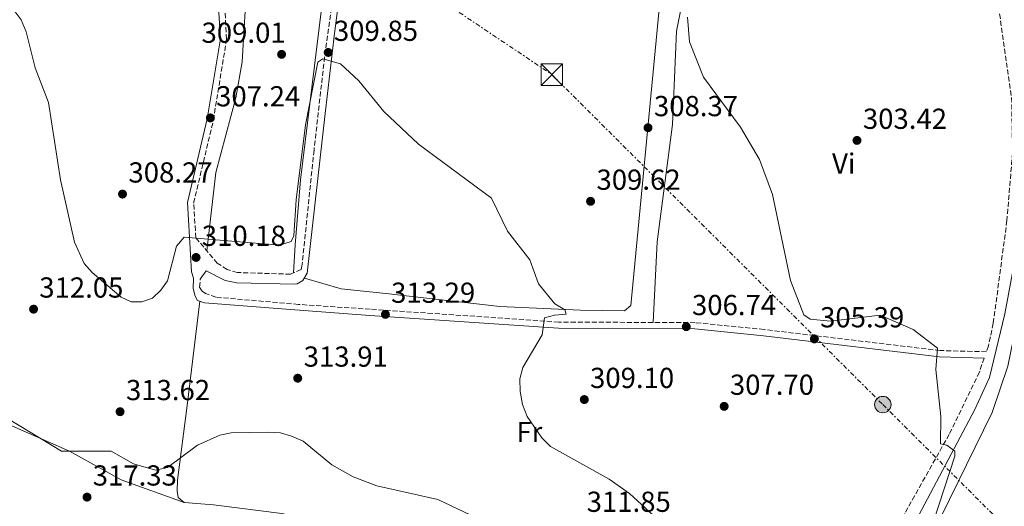
# Model space of a CAD drawing. Units: metres. Extents: x 615563 to 619050, y 4650728 to 4653098.
# Drawn here: x 618230 to 618572, y 4652241 to 4652410 of the extents above; entities that cross this region are included whole.
import ezdxf
from ezdxf.enums import TextEntityAlignment as Align

# ---------------------------------------------------------------- set-up
doc = ezdxf.new("R2010")
doc.units = ezdxf.units.M
doc.header["$MEASUREMENT"] = 0
doc.linetypes.add('DGN Style 3', pattern=[2.435891, 1.739922, -0.695969])
doc.linetypes.add('DGN Style 7', pattern=[3.479844, 1.56593, -0.695969, 0.521977, -0.695969])
for name, color, linetype, lineweight in [('Camino', 7, 'DGN Style 3', 0), ('Cota de punto acotado terreno', 7, 'Continuous', 0), ('Curva de nivel intermedia', 30, 'Continuous', 0), ('Etiqueta de uso rústico', 92, 'Continuous', 0), ('Línea de cambio de uso (parcela vista)', 92, 'Continuous', 0), ('Línea eléctrica', 6, 'DGN Style 7', 0), ('Margen derecho', 7, 'Continuous', 0), ('Poste tendido eléctrico', 7, 'Continuous', 0), ('Punto acotado terreno (símbolo)', 7, 'Continuous', 0), ('Torre eléctrica', 7, 'Continuous', 0), ('Transformador', 7, 'Continuous', 0)]:
    doc.layers.add(name, color=color, linetype=linetype, lineweight=lineweight)
doc.styles.add('Style-Arial', font='arial.ttf')

# ---------------------------------------------------------------- blocks, each defined once
blk = doc.blocks.new('5PATER')
at = {"layer": 'Punto acotado terreno (símbolo)', "linetype": 'Continuous', "lineweight": 0}
h = blk.add_hatch(color=51, dxfattribs=at)
edge = h.paths.add_edge_path()
edge.add_ellipse((0, 0), major_axis=(-0.11, -0.111), ratio=0.999422, start_angle=0, end_angle=360)
blk = doc.blocks.new('5TME')
at = {"layer": 'Transformador', "color": 7, "linetype": 'Continuous', "lineweight": 0}
for p, q in [((-0.375, 0.375), (0.375, -0.375)), ((0.3723, 0.3776), (-0.3716, -0.3784))]:
    blk.add_line(p, q, dxfattribs=at)
at = {"layer": 'Transformador', "color": 7, "linetype": 'Continuous', "lineweight": 0, "flags": 128}
blk.add_lwpolyline([(-0.375, -0.375), (0.375, -0.375), (0.375, 0.375), (-0.375, 0.375), (-0.3716, -0.3784)], dxfattribs=at)
blk = doc.blocks.new('5PELE')
at = {"layer": 'Transformador', "linetype": 'Continuous', "lineweight": 0}
h = blk.add_hatch(color=9, dxfattribs=at)
edge = h.paths.add_edge_path()
edge.add_arc((0, 0), 0.285, 0, 360)
at = {"layer": 'Transformador', "color": 252, "linetype": 'Continuous', "lineweight": 0}
blk.add_circle((0, 0), 0.285, dxfattribs=at)

msp = doc.modelspace()

# ---------------------------------------------------------------- linework, layer by layer
at = {"layer": 'Camino', "color": 7, "linetype": 'DGN Style 3', "lineweight": 0}
for points in [[(618536.9, 4652552.93, 301.35), (618546.03, 4652525.94, 301.35), (618557, 4652478.14, 301.35), (618568.95, 4652419.2, 301.71), (618574.13, 4652383.07, 302.36), (618574.48, 4652363.82, 302.36), (618572.52, 4652340.44, 302.74), (618567.79, 4652304.83, 303.87), (618566.12, 4652297, 304.09), (618565.4, 4652294.94, 304.08), (618549.34, 4652295.37, 304.89), (618488.34, 4652302.66, 305.58), (618464.46, 4652305.02, 306.59), (618417.23, 4652305.24, 309.55), (618351.83, 4652309.68, 313.64), (618327, 4652311.34, 314.46), (618298.37, 4652313.84, 312.13), (618294.71, 4652315.08, 311.35), (618293.62, 4652315.9, 311.12), (618292.7, 4652317.37, 311.12), (618292.92, 4652320.06, 310.18)], [(618342.75, 4652445.41, 307.64), (618336.03, 4652397.15, 310.54), (618332.36, 4652364.75, 311.82), (618328.18, 4652324.65, 311.19), (618327.91, 4652323.46, 310.68), (618324.2, 4652321.82, 310.71)], [(618324.2, 4652321.82, 310.71), (618305.77, 4652322.41, 310.18), (618302.2, 4652323.47, 310.18), (618298.82, 4652325.61, 310.18), (618291.39, 4652334.46, 310.18), (618290.64, 4652346.42, 309.09), (618297.47, 4652375.19, 307.28), (618302.07, 4652403.24, 305.65), (618301.1, 4652419.6, 305.14)], [(618564.66, 4652292.78, 304.12), (618562.98, 4652287.91, 304.37), (618552.52, 4652266.32, 305.22), (618537.08, 4652238.91, 306.89), (618524.06, 4652212.13, 306.89), (618468.73, 4652114.47, 311.03), (618435.13, 4652050.82, 313.44), (618431.23, 4652043.67, 313.51)]]:
    msp.add_polyline3d(points, dxfattribs=at)
at = {"layer": 'Curva de nivel intermedia', "color": 30, "linetype": 'Continuous', "lineweight": 0, "flags": 128}
for points, elevation in [([(618228.48, 4652413.19), (618230.87, 4652409.94), (618232.59, 4652405.8), (618235.67, 4652393.31), (618240.31, 4652381.27), (618244.52, 4652354.46), (618249.3, 4652332.86), (618252.7, 4652325.48), (618255.48, 4652322.41), (618265.54, 4652313.85), (618269.01, 4652312.29), (618272.64, 4652312.19), (618276.41, 4652313.54), (618279.3, 4652316.28), (618281.6, 4652319.54), (618284.65, 4652331.57), (618287.36, 4652334.69), (618320.37, 4652331.88), (618324.47, 4652333.11), (618325.33, 4652335.09), (618326.16, 4652347.6), (618329.46, 4652373.54), (618333.71, 4652395.28), (618335.47, 4652396.42), (618341.53, 4652394.67), (618347.91, 4652388.84), (618356.59, 4652378.13), (618368.52, 4652366.82), (618393.92, 4652348.14)], 310), ([(618461.81, 4652410.86), (618462.48, 4652402.34), (618467.33, 4652390.09), (618480.14, 4652372.74), (618486.8, 4652361.51), (618491.29, 4652349.4), (618497.51, 4652319.66), (618502.15, 4652307.73), (618504.27, 4652306.21), (618511.39, 4652305.57), (618528.54, 4652307.62), (618540.03, 4652302.64), (618548.4, 4652296.24)], 305), ([(618393.92, 4652348.14), (618399.42, 4652336.72), (618407.18, 4652326.76), (618410.18, 4652318.44), (618415.88, 4652311.57), (618419.33, 4652309.42), (618419.78, 4652308), (618415.75, 4652307.65), (618412.22, 4652306.7), (618411.38, 4652300.77), (618404.75, 4652289.44), (618403.64, 4652285.58), (618403.77, 4652281.2), (618404.61, 4652276.72), (618406.26, 4652272.53), (618411.32, 4652265.15), (618414.38, 4652262.09), (618434.65, 4652250.82), (618441.7, 4652245.81), (618451.41, 4652236.93)], 310), ([(618548.4, 4652296.24), (618547.86, 4652288.84), (618549.6, 4652272.5), (618549.46, 4652263.04), (618551.71, 4652262.55), (618554.52, 4652260.52), (618554.47, 4652258.74), (618545.17, 4652230.49)], 305), ([(618222.4, 4652274.01), (618244.79, 4652260.54), (618262.1, 4652260.47), (618269.79, 4652256.12), (618277.47, 4652253.9), (618281.6, 4652254.8), (618291.99, 4652262.54), (618299.72, 4652266.08), (618303.69, 4652266.89), (618316.63, 4652267.06), (618320.73, 4652266.83), (618324.57, 4652265.72), (618328.6, 4652264.01), (618338.49, 4652255.72)], 315), ([(618338.49, 4652255.72), (618345.97, 4652251.66), (618354.13, 4652248.46), (618375.31, 4652243.75), (618391.06, 4652236.27)], 315)]:
    msp.add_lwpolyline(points, dxfattribs=dict(at, elevation=elevation))
at = {"layer": 'Línea de cambio de uso (parcela vista)', "color": 92, "linetype": 'Continuous', "lineweight": 0}
for points in [[(618329.03, 4652320.48, 311.19), (618341.73, 4652316.73, 311.77), (618357.23, 4652315.11, 310.68), (618396.74, 4652310.62, 310.18), (618424.73, 4652309.39, 309.62), (618439.95, 4652309.15, 310.18), (618442.16, 4652311.01, 310.18), (618456.32, 4652459.7, 306.08), (618464.04, 4652511.12, 305.32), (618466.74, 4652534.67, 304.92), (618469.34, 4652566.56, 304.29), (618470.44, 4652594.66, 304.14), (618468.6, 4652597.6, 304.14), (618458.71, 4652604.43, 304.22), (618450.38, 4652612.81, 303.12)], [(618464.02, 4652427.08, 304.57), (618460.35, 4652417.65, 305.36), (618458.05, 4652405.99, 305.85), (618456.56, 4652373.67, 306.06), (618451.27, 4652333.04, 306.84), (618449.91, 4652305.09, 307.59)], [(618295.21, 4652329.9, 310.18), (618298.37, 4652357.09, 309.68), (618305.23, 4652382.88, 309.68), (618307.41, 4652395.38, 308.67), (618309.21, 4652424.88, 307.66)], [(618334.97, 4652413.69, 307.69), (618327.65, 4652354.49, 309.82), (618325.8, 4652331.95, 309.77), (618325.27, 4652322.29, 310.7)], [(618180.78, 4652356.59, 319.24), (618180.16, 4652356.22, 319.31), (618177.33, 4652353.39, 319.47), (618175.22, 4652350.01, 319.37), (618168.46, 4652334.11, 318.24), (618163.99, 4652319.92, 317.29), (618163.37, 4652315.98, 317.36), (618163.83, 4652307.91, 317.75), (618166.99, 4652298.27, 317.84), (618172.98, 4652289.87, 317.8), (618179.28, 4652284.35, 317.67), (618186.02, 4652280.2, 317.51), (618197.65, 4652275.98, 317.17), (618213.57, 4652273.79, 316.58), (618221.95, 4652271.66, 316.29), (618247.65, 4652260.54, 315.78), (618265.54, 4652250.53, 316.16), (618287.41, 4652242.71, 316.79)], [(618292.76, 4652312.47, 311.34), (618288.35, 4652276.29, 313.41), (618284.99, 4652250.46, 316.38), (618284.88, 4652246.62, 316.38), (618285.3, 4652244.45, 316.88), (618287.41, 4652242.71, 316.88)], [(618536.64, 4652207.15, 305.25), (618546.74, 4652231.72, 305.25), (618567.46, 4652273.88, 305.22), (618572.88, 4652289.96, 304.75), (618575.68, 4652304.06, 304.75), (618577.48, 4652308.33, 304.25), (618579.62, 4652307.55, 304.75), (618582.82, 4652293.28, 304.75), (618596.84, 4652243.21, 304.96), (618611.93, 4652187.37, 303.74)], [(618287.41, 4652242.71, 316.88), (618297.48, 4652241.94, 317.39), (618321.18, 4652238.86, 317.39), (618340.73, 4652234.6, 317.39), (618369.17, 4652231.91, 317.33), (618420.53, 4652226.42, 313.36), (618444.07, 4652222.32, 311.1), (618459.69, 4652220.42, 310.11), (618525.69, 4652215.49, 306.89)]]:
    msp.add_polyline3d(points, dxfattribs=at)
at = {"layer": 'Línea eléctrica', "color": 6, "linetype": 'DGN Style 7', "lineweight": 0}
msp.add_polyline3d([(617407.17, 4653071.72, 289.99), (617507.82, 4652999.36, 288.2), (617519.48, 4652991.8, 288.11), (617559.74, 4652965.69, 287.82), (617690.04, 4652881.2, 286.87), (617842.35, 4652777.66, 292.7), (617976.14, 4652686.54, 298.69), (618116.95, 4652590.98, 304.73), (618414.78, 4652390.96, 307.9), (618529.51, 4652276.65, 305.43), (618660.07, 4652146.57, 302.07), (618771.72, 4652035.11, 299.91), (618888.95, 4651918.08, 296.7), (619033.79, 4651773.49, 292.75)], dxfattribs=at)
at = {"layer": 'Margen derecho', "color": 7, "linetype": 'Continuous', "lineweight": 0}
for points in [[(618292.92, 4652320.06, 310.18), (618294.98, 4652322.96, 310.18), (618301.61, 4652319.64, 310.18), (618305.56, 4652318.86, 310.28), (618325.59, 4652318.34, 310.66), (618326.56, 4652318.45, 310.68), (618328.52, 4652319.6, 311.19), (618330.03, 4652322.2, 311.19), (618336.18, 4652377.52, 311.69), (618339.49, 4652405.22, 309.25), (618343.79, 4652438.19, 307.78), (618351.26, 4652510.43, 307.16), (618359.61, 4652576.42, 305.22), (618366.03, 4652632.3, 305.14), (618368.55, 4652636.55, 304.64), (618380.91, 4652649.26, 304.64)], [(618564.66, 4652292.78, 304.12), (618549.18, 4652293.2, 304.89), (618488.1, 4652300.5, 305.58), (618464.35, 4652302.84, 306.59), (618417.15, 4652303.06, 309.55), (618351.68, 4652307.5, 313.64), (618322.7, 4652309.67, 314.21), (618294.41, 4652311.92, 311.69), (618292.03, 4652312.71, 311.19), (618291.11, 4652314.18, 311.19), (618290.47, 4652316.84, 311.19), (618290.57, 4652320.44, 310.68), (618289.95, 4652322.68, 310.68), (618288.47, 4652346.6, 309.09), (618295.35, 4652375.61, 307.28), (618299.9, 4652403.35, 305.65), (618298.93, 4652419.7, 305.14), (618302.82, 4652445.42, 303.8), (618302, 4652469.69, 302.92), (618303.88, 4652483.55, 302.63), (618304.54, 4652506.76, 301.62), (618310.87, 4652601.54, 298.08), (618312.14, 4652617.45, 297.75)], [(618575.63, 4652328.53, 303.25), (618571.75, 4652308.04, 303.97), (618566.44, 4652286.08, 305.06), (618561.44, 4652274.94, 304.98), (618540.9, 4652236.32, 306.07), (618521.91, 4652194.86, 306.99), (618515.66, 4652177.74, 307.5), (618513.72, 4652165.82, 307.5), (618513.73, 4652165.69, 307.5)]]:
    msp.add_polyline3d(points, dxfattribs=at)

# ---------------------------------------------------------------- block references
at = {"layer": 'Poste tendido eléctrico', "color": 7, "linetype": 'Continuous', "lineweight": 0, "xscale": 10, "yscale": 10, "zscale": 10}
msp.add_blockref('5PELE', (618529.51, 4652276.65, 305.43), dxfattribs=at)
at = {"layer": 'Punto acotado terreno (símbolo)', "color": 7, "linetype": 'Continuous', "lineweight": 0, "xscale": 10, "yscale": 10, "zscale": 10}
for p in [(618321.12, 4652397.97, 309.01), (618337.27, 4652398.63, 309.85), (618296.44, 4652375.95, 307.24), (618448.12, 4652372.55, 308.37), (618520.55, 4652368.16, 303.41), (618265.98, 4652349.56, 308.27), (618428.21, 4652347.06, 309.62), (618291.48, 4652327.62, 310.18), (618235.15, 4652309.7, 312.05), (618357.1, 4652307.9, 313.29), (618461.38, 4652303.64, 306.74), (618505.79, 4652299.4, 305.39), (618326.71, 4652285.78, 313.91), (618426.04, 4652278.39, 309.1), (618265.14, 4652274.18, 313.62), (618474.52, 4652276.03, 307.7), (618253.69, 4652244.59, 317.33)]:
    msp.add_blockref('5PATER', p, dxfattribs=at)
at = {"layer": 'Torre eléctrica', "color": 7, "linetype": 'Continuous', "lineweight": 0, "xscale": 10, "yscale": 10, "zscale": 10}
msp.add_blockref('5TME', (618414.78, 4652390.96, 307.9), dxfattribs=at)

# ---------------------------------------------------------------- texts
at = {"layer": 'Cota de punto acotado terreno', "color": 7, "linetype": 'Continuous', "lineweight": 0, "style": 'Style-Arial'}
for s, p in [('309.01', (618293.37, 4652401.97, 309.01)), ('309.85', (618339.26, 4652402.63, 309.85)), ('307.24', (618298.42, 4652379.95, 307.24)), ('308.37', (618450.18, 4652376.55, 308.37)), ('303.42', (618522.6, 4652372.16, 303.41)), ('308.27', (618268.04, 4652353.56, 308.27)), ('309.62', (618430.26, 4652351.06, 309.62)), ('310.18', (618293.46, 4652331.62, 310.18)), ('312.05', (618237.13, 4652313.7, 312.05)), ('313.29', (618359.08, 4652311.9, 313.29)), ('306.74', (618463.36, 4652307.64, 306.74)), ('305.39', (618507.77, 4652303.4, 305.39)), ('313.91', (618328.79, 4652289.78, 313.91)), ('309.10', (618428.03, 4652282.39, 309.1)), ('307.70', (618476.5, 4652280.03, 307.7)), ('313.62', (618267.19, 4652278.18, 313.62)), ('317.33', (618255.67, 4652248.59, 317.33)), ('311.85', (618426.86, 4652239.48, 311.85))]:
    msp.add_text(s, height=7, dxfattribs=at).set_placement(p)
at = {"layer": 'Etiqueta de uso rústico', "color": 92, "linetype": 'Continuous', "lineweight": 0, "style": 'Style-Arial'}
for s, p in [('Vi', (618515.97, 4652360.14, 303.9)), ('Fr', (618407, 4652267.14, 310.76))]:
    msp.add_text(s, height=7, dxfattribs=at).set_placement(p, align=Align.MIDDLE_CENTER)

doc.saveas('drawing.dxf')
